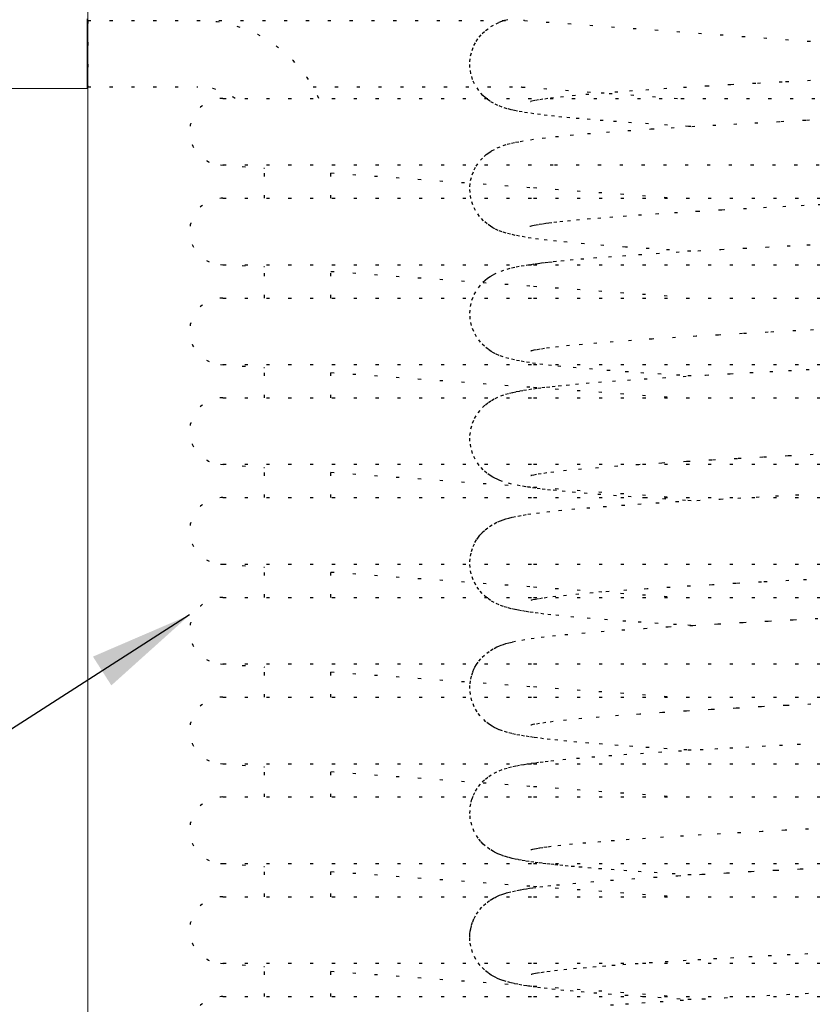
# Model space of a CAD drawing. Units: millimetres. Extents: x 30619 to 35591, y 568 to 3644.
# Drawn here: x 31330 to 31711, y 2108 to 2582 of the extents above; entities that cross this region are included whole.
import ezdxf

# ---------------------------------------------------------------- set-up
doc = ezdxf.new("R2010")
doc.units = ezdxf.units.MM
doc.header["$PDSIZE"] = -1
doc.linetypes.add('ACAD_ISO07W100', pattern=[3.5, 0.5, -3])
doc.layers.add('Bemaßung', color=2, linetype='Continuous')
doc.dimstyles.new('Hubert', dxfattribs={"dimtxt": 50, "dimasz": 50, "dimexe": 0, "dimexo": 10, "dimgap": 10, "dimtad": 0, "dimdec": 0, "dimtxsty": 'Standard', "dimcen": 2.5, "dimadec": 0, "dimazin": 0, "dimtfac": 1, "dimtdec": 0, "dimtmove": 0, "dimatfit": 3, "dimfxl": 0, "dimarcsym": 0})

# ---------------------------------------------------------------- blocks, each defined once
blk = doc.blocks.new('*D93')
at = {"layer": 'Bemaßung', "color": 0, "lineweight": -2, "transparency": 16777216}
for p, q in [((31215.74, 2565.61), (30769.98, 2565.61)), ((30769.98, 2515.61), (30769.98, 2233.94)), ((30769.98, 1815.59), (30769.98, 2097.27)), ((31366.41, 1765.59), (30769.98, 1765.59))]:
    blk.add_line(p, q, dxfattribs=at)
at = {"layer": 'Bemaßung', "color": 0, "transparency": 16777216}
for points in [[(30761.65, 2515.61), (30778.31, 2515.61), (30769.98, 2565.61)], [(30761.65, 1815.59), (30778.31, 1815.59), (30769.98, 1765.59)]]:
    blk.add_solid(points, dxfattribs=at)
at = {"layer": 'Defpoints', "color": 0, "transparency": 16777216}
for p in [(30769.98, 2565.61), (31225.74, 2565.61), (31376.41, 1765.59)]:
    blk.add_point(p, dxfattribs=at)
at = {"layer": 'Bemaßung', "color": 0, "transparency": 16777216, "insert": (30744.98, 2107.27), "char_height": 50, "attachment_point": 1, "rotation": 90}
blk.add_mtext('800', dxfattribs=at)

msp = doc.modelspace()

# ---------------------------------------------------------------- linework, layer by layer
at = {"color": 7, "linetype": 'Continuous', "lineweight": 15}
for p, q in [((31362.752, 3255.593), (31362.752, 1955.593)), ((31362.486, 2582.361), (31362.486, 2548.861)), ((31362.486, 2548.861), (31249.752, 2548.861))]:
    msp.add_line(p, q, dxfattribs=at)
msp.add_arc((30967.697, 2565.611), 395.055, 357.89821, 2.09671, dxfattribs=at)
at = {"layer": 'Bemaßung', "color": 3, "linetype": 'ACAD_ISO07W100', "ltscale": 3}
for p, q in [((31362.752, 2581.593), (31362.752, 2549.593)), ((31362.752, 2581.593), (31572.527, 2581.593)), ((31572.889, 2581.58), (32088.913, 2544.051)), ((31362.752, 2549.593), (31415.752, 2549.593)), ((31471.178, 2549.593), (31571.365, 2549.593)), ((31571.727, 2549.58), (31647.171, 2544.093)), ((31427.752, 2544.093), (32087.752, 2544.093)), ((31426.592, 2512.135), (31447.752, 2510.596)), ((31427.752, 2512.093), (31587.298, 2512.093)), ((31447.752, 2496.093), (31447.752, 2512.093)), ((31479.752, 2496.093), (31479.752, 2512.093)), ((31587.298, 2512.093), (32087.752, 2512.093)), ((31479.752, 2508.269), (31577.298, 2501.175)), ((31577.298, 2501.175), (31647.171, 2496.093)), ((31427.752, 2496.093), (31577.298, 2496.093)), ((31577.298, 2496.093), (32087.752, 2496.093)), ((31426.545, 2464.139), (31447.752, 2463.221)), ((31427.752, 2464.093), (31577.298, 2464.093)), ((31447.752, 2448.093), (31447.752, 2464.093)), ((31479.752, 2448.093), (31479.752, 2464.093)), ((31577.298, 2464.093), (32087.752, 2464.093)), ((31479.752, 2460.894), (31577.298, 2453.8)), ((31577.298, 2453.8), (31647.171, 2448.718)), ((31427.752, 2448.093), (31577.298, 2448.093)), ((31577.298, 2448.093), (32087.752, 2448.093)), ((31426.592, 2416.135), (31447.752, 2414.596)), ((31427.752, 2416.093), (31577.298, 2416.093)), ((31447.752, 2400.093), (31447.752, 2416.093)), ((31479.752, 2400.093), (31479.752, 2416.093)), ((31577.298, 2416.093), (32087.752, 2416.093)), ((31479.752, 2412.269), (31577.298, 2405.175)), ((31577.298, 2405.175), (31647.171, 2400.093)), ((31427.752, 2400.093), (31577.298, 2400.093)), ((31577.298, 2400.093), (32087.752, 2400.093)), ((31426.592, 2368.135), (31447.752, 2366.596)), ((31427.752, 2368.093), (31577.298, 2368.093)), ((31447.752, 2352.093), (31447.752, 2368.093)), ((31479.752, 2352.093), (31479.752, 2368.093)), ((31577.298, 2368.093), (32087.752, 2368.093)), ((31479.752, 2364.269), (31577.298, 2357.175)), ((31577.298, 2357.175), (31647.171, 2352.093)), ((31427.752, 2352.093), (31577.298, 2352.093)), ((31577.298, 2352.093), (32087.752, 2352.093)), ((31426.592, 2320.135), (31447.752, 2318.596)), ((31427.752, 2320.093), (31577.298, 2320.093)), ((31447.752, 2304.093), (31447.752, 2320.093)), ((31479.752, 2304.093), (31479.752, 2320.093)), ((31479.752, 2316.269), (31577.298, 2309.175)), ((31577.298, 2320.093), (32087.752, 2320.093)), ((31577.298, 2309.175), (31647.171, 2304.093)), ((31427.752, 2304.093), (31577.298, 2304.093)), ((31577.298, 2304.093), (32087.752, 2304.093)), ((31426.592, 2272.135), (31447.752, 2270.596)), ((31427.752, 2272.093), (31577.298, 2272.093)), ((31447.752, 2256.093), (31447.752, 2272.093)), ((31479.752, 2256.093), (31479.752, 2272.093)), ((31577.298, 2272.093), (32087.752, 2272.093)), ((31479.752, 2268.269), (31577.298, 2261.175)), ((31577.298, 2261.175), (31647.171, 2256.093)), ((31427.752, 2256.093), (31577.298, 2256.093)), ((31577.298, 2256.093), (32087.752, 2256.093)), ((31426.592, 2224.135), (31447.752, 2222.596)), ((31427.752, 2224.093), (31577.298, 2224.093)), ((31447.752, 2208.093), (31447.752, 2224.093)), ((31479.752, 2208.093), (31479.752, 2224.093)), ((31577.298, 2224.093), (32087.752, 2224.093)), ((31479.752, 2220.269), (31577.298, 2213.175)), ((31577.298, 2213.175), (31647.171, 2208.093)), ((31427.752, 2208.093), (31577.298, 2208.093)), ((31577.298, 2208.093), (32087.752, 2208.093)), ((31426.592, 2176.135), (31447.752, 2174.596)), ((31427.752, 2176.093), (31577.298, 2176.093)), ((31447.752, 2160.093), (31447.752, 2176.093)), ((31479.752, 2160.093), (31479.752, 2176.093)), ((31577.298, 2176.093), (32087.752, 2176.093)), ((31479.752, 2172.269), (31577.298, 2165.175)), ((31577.298, 2165.175), (31647.171, 2160.093)), ((31427.752, 2160.093), (31577.298, 2160.093)), ((31577.298, 2160.093), (32087.752, 2160.093)), ((31426.592, 2128.135), (31447.752, 2126.596)), ((31427.752, 2128.093), (31577.298, 2128.093)), ((31447.752, 2112.093), (31447.752, 2128.093)), ((31479.752, 2112.093), (31479.752, 2128.093)), ((31577.298, 2128.093), (32087.752, 2128.093)), ((31479.752, 2124.269), (31577.298, 2117.175)), ((31577.298, 2117.175), (31647.171, 2112.093)), ((31427.752, 2112.093), (31577.298, 2112.093)), ((31577.298, 2112.093), (32087.752, 2112.093))]:
    msp.add_line(p, q, dxfattribs=at)
for points in [[(31653.059, 2530.594), (31651.867, 2530.664), (31641.75, 2531.285), (31632.638, 2531.872), (31624.484, 2532.424), (31617.237, 2532.941), (31610.838, 2533.423), (31604.602, 2533.922), (31599.262, 2534.378), (31594.731, 2534.789), (31590.924, 2535.158), (31587.399, 2535.521), (31583.894, 2535.909), (31580.643, 2536.298), (31577.481, 2536.713), (31574.449, 2537.153), (31571.801, 2537.584), (31569.612, 2537.986), (31568.2, 2538.274), (31566.532, 2538.652), (31564.624, 2539.149), (31562.157, 2539.933), (31560.136, 2540.736), (31558.092, 2541.741), (31556.426, 2542.738), (31555.088, 2543.685), (31554.021, 2544.553), (31552.927, 2545.568), (31550.923, 2547.861), (31548.904, 2551.092), (31547.959, 2553.247), (31547.148, 2555.97), (31546.699, 2558.921), (31546.661, 2561.697), (31547.005, 2564.531), (31547.684, 2567.154), (31548.607, 2569.485), (31549.683, 2571.499), (31551.14, 2573.608), (31552.58, 2575.265), (31554.168, 2576.758), (31556.763, 2578.668), (31559.262, 2580.053), (31560.792, 2580.735), (31562.082, 2581.23), (31563.483, 2581.699), (31565.087, 2582.165)], [(31718.996, 2553.136), (31710.584, 2552.702), (31697.029, 2551.991), (31684.262, 2551.304), (31672.313, 2550.642), (31661.197, 2550.004), (31650.92, 2549.391), (31641.475, 2548.802), (31632.844, 2548.239), (31625.003, 2547.699), (31617.889, 2547.182), (31611.352, 2546.678), (31603.967, 2546.065), (31597.439, 2545.471), (31591.75, 2544.897), (31586.917, 2544.351), (31584.175, 2544.006), (31581.801, 2543.678), (31579.708, 2543.357), (31577.88, 2543.039), (31576.507, 2542.762), (31575.883, 2542.615), (31575.92, 2542.629)], [(31653.069, 2470.592), (31652.965, 2470.598), (31642.726, 2471.224), (31632.948, 2471.851), (31621.575, 2472.628), (31611.179, 2473.397), (31601.784, 2474.16), (31593.401, 2474.916), (31588.379, 2475.419), (31583.812, 2475.919), (31579.721, 2476.415), (31576.207, 2476.892), (31573.211, 2477.348), (31570.524, 2477.813), (31568.406, 2478.231), (31566.222, 2478.728), (31564.109, 2479.297), (31562.14, 2479.937), (31560.329, 2480.647), (31558.726, 2481.399), (31557.753, 2481.923), (31556.595, 2482.625), (31555.039, 2483.723), (31553.219, 2485.286), (31551.315, 2487.359), (31549.402, 2490.165), (31548.1, 2492.88), (31547.167, 2495.887), (31546.704, 2498.856), (31546.659, 2501.646), (31547.01, 2504.559), (31547.762, 2507.385), (31548.698, 2509.676), (31549.66, 2511.46), (31551.723, 2514.319), (31553.558, 2516.22), (31554.538, 2517.067), (31555.695, 2517.95), (31557.118, 2518.886), (31559.853, 2520.326), (31562.61, 2521.414), (31564.653, 2522.046), (31566.613, 2522.554), (31568.664, 2523.01), (31570.852, 2523.434), (31575.81, 2524.238), (31581.505, 2524.995), (31587.796, 2525.708), (31594.998, 2526.422), (31603.194, 2527.147), (31612.394, 2527.883), (31622.605, 2528.632), (31633.819, 2529.393), (31643.491, 2530.011), (31653.474, 2530.619), (31663.567, 2531.21), (31673.7, 2531.784), (31683.809, 2532.34), (31696.325, 2533.011), (31708.619, 2533.655), (31720.604, 2534.273)], [(31715.794, 2492.972), (31707.553, 2492.545), (31698.749, 2492.082), (31689.434, 2491.585), (31679.837, 2491.062), (31667.793, 2490.386), (31656.736, 2489.741), (31646.655, 2489.129), (31637.524, 2488.548), (31629.306, 2487.999), (31621.958, 2487.482), (31615.432, 2486.997), (31609.675, 2486.544), (31604.629, 2486.122), (31599.433, 2485.658), (31595.083, 2485.241), (31591.464, 2484.867), (31588.48, 2484.535), (31586.057, 2484.246), (31584.717, 2484.077), (31583.179, 2483.872), (31581.473, 2483.63), (31579.697, 2483.355), (31578.61, 2483.172), (31577.65, 2482.996), (31576.827, 2482.831), (31576.154, 2482.68), (31575.647, 2482.548), (31575.52, 2482.506)], [(31653.093, 2410.593), (31647.66, 2410.919), (31638.645, 2411.482), (31630.423, 2412.018), (31622.954, 2412.53), (31614.138, 2413.171), (31605.733, 2413.829), (31597.814, 2414.506), (31590.461, 2415.204), (31585.916, 2415.682), (31581.799, 2416.156), (31578.291, 2416.603), (31575.32, 2417.021), (31572.812, 2417.413), (31570.601, 2417.799), (31568.126, 2418.29), (31565.431, 2418.929), (31562.685, 2419.747), (31560.695, 2420.492), (31558.986, 2421.267), (31557.979, 2421.796), (31556.911, 2422.424), (31555.44, 2423.421), (31553.669, 2424.867), (31551.767, 2426.816), (31549.858, 2429.403), (31548.488, 2431.962), (31547.413, 2434.923), (31546.803, 2437.918), (31546.633, 2440.727), (31546.917, 2444.038), (31547.661, 2447.084), (31548.752, 2449.787), (31550.729, 2453.065), (31552.949, 2455.639), (31554.047, 2456.655), (31555.179, 2457.57), (31556.489, 2458.488), (31558.007, 2459.398), (31561.637, 2461.061), (31564.545, 2462.015), (31566.738, 2462.583), (31568.972, 2463.072), (31571.287, 2463.512), (31573.674, 2463.913), (31575.998, 2464.265), (31577.92, 2464.534), (31579.587, 2464.755), (31581.114, 2464.947), (31582.808, 2465.151), (31584.691, 2465.369), (31586.78, 2465.599), (31590.485, 2465.985), (31594.864, 2466.41), (31600.072, 2466.88), (31606.205, 2467.396), (31613.365, 2467.957), (31620.188, 2468.46), (31627.848, 2468.994), (31636.392, 2469.56), (31645.864, 2470.157), (31656.301, 2470.787), (31667.51, 2471.435), (31678.532, 2472.051), (31689.16, 2472.629), (31699.307, 2473.169), (31708.9, 2473.67), (31717.881, 2474.133)], [(31712.105, 2432.781), (31703.52, 2432.334), (31690.294, 2431.631), (31677.878, 2430.953), (31666.294, 2430.3), (31655.553, 2429.671), (31645.655, 2429.066), (31634.447, 2428.346), (31624.493, 2427.663), (31615.691, 2427.016), (31607.802, 2426.39), (31600.788, 2425.783), (31594.632, 2425.196), (31589.32, 2424.631), (31584.949, 2424.107), (31582.545, 2423.784), (31580.494, 2423.482), (31578.633, 2423.176), (31577.417, 2422.953), (31576.461, 2422.756), (31576.054, 2422.668), (31576.083, 2422.682)], [(31653.085, 2350.593), (31650.47, 2350.748), (31640.914, 2351.338), (31632.209, 2351.9), (31624.322, 2352.435), (31617.218, 2352.942), (31609.666, 2353.515), (31603.097, 2354.048), (31597.428, 2354.541), (31592.568, 2354.996), (31588.27, 2355.429), (31585.473, 2355.73), (31582.891, 2356.026), (31580.512, 2356.315), (31578.32, 2356.598), (31576.029, 2356.917), (31573.517, 2357.299), (31570.913, 2357.742), (31566.68, 2358.617), (31562.411, 2359.842), (31560.995, 2360.37), (31559.748, 2360.905), (31558.643, 2361.441), (31557.657, 2361.977), (31556.455, 2362.716), (31554.866, 2363.858), (31553.028, 2365.471), (31551.126, 2367.597), (31549.214, 2370.502), (31547.947, 2373.279), (31547.078, 2376.292), (31546.675, 2379.246), (31546.672, 2381.882), (31547.121, 2385.095), (31547.946, 2387.903), (31548.925, 2390.135), (31550.588, 2392.87), (31552.792, 2395.481), (31554.101, 2396.701), (31555.531, 2397.83), (31557.078, 2398.861), (31558.746, 2399.791), (31561.517, 2401.016), (31563.856, 2401.812), (31565.653, 2402.314), (31567.308, 2402.715), (31568.998, 2403.077), (31570.713, 2403.408), (31572.445, 2403.712), (31575.006, 2404.119), (31577.343, 2404.455), (31579.353, 2404.724), (31581.31, 2404.971), (31583.581, 2405.242), (31586.203, 2405.537), (31589.216, 2405.856), (31593.04, 2406.236), (31597.489, 2406.651), (31602.63, 2407.099), (31608.529, 2407.582), (31615.255, 2408.099), (31622.445, 2408.62), (31630.486, 2409.172), (31639.421, 2409.754), (31649.291, 2410.367), (31660.127, 2411.011), (31671.945, 2411.685), (31681.454, 2412.212), (31690.987, 2412.727), (31700.025, 2413.206), (31708.512, 2413.65), (31716.401, 2414.057)], [(31711.917, 2372.771), (31699.907, 2372.143), (31687.709, 2371.492), (31675.414, 2370.816), (31663.126, 2370.117), (31650.965, 2369.394), (31639.095, 2368.65), (31627.992, 2367.909), (31617.818, 2367.177), (31608.616, 2366.457), (31600.413, 2365.749), (31593.232, 2365.053), (31587.105, 2364.374), (31583.746, 2363.949), (31580.989, 2363.558), (31578.755, 2363.198), (31577.444, 2362.959), (31576.483, 2362.762), (31576.054, 2362.667), (31576.08, 2362.682)], [(31653.07, 2290.594), (31646.104, 2291.014), (31637.24, 2291.572), (31629.156, 2292.104), (31621.743, 2292.616), (31612.9, 2293.264), (31604.522, 2293.929), (31596.68, 2294.609), (31589.448, 2295.307), (31585.639, 2295.712), (31582.319, 2296.094), (31579.506, 2296.443), (31577.14, 2296.759), (31575.164, 2297.044), (31573.39, 2297.319), (31571.454, 2297.645), (31569.976, 2297.916), (31568.307, 2298.252), (31566.484, 2298.664), (31564.603, 2299.156), (31562.818, 2299.703), (31560.692, 2300.494), (31558.4, 2301.57), (31556.584, 2302.633), (31554.63, 2304.045), (31552.545, 2305.958), (31550.958, 2307.814), (31549.487, 2310.017), (31548.231, 2312.556), (31547.281, 2315.414), (31546.748, 2318.391), (31546.641, 2321.176), (31546.9, 2323.934), (31547.397, 2326.206), (31548.184, 2328.514), (31549.093, 2330.459), (31549.996, 2331.999), (31550.764, 2333.113), (31551.509, 2334.066), (31552.569, 2335.253), (31554.036, 2336.642), (31556.014, 2338.17), (31558.264, 2339.544), (31560.176, 2340.474), (31561.415, 2340.982), (31562.627, 2341.42), (31563.965, 2341.846), (31565.463, 2342.264), (31567.138, 2342.675), (31569.778, 2343.231), (31572.262, 2343.681), (31574.503, 2344.042), (31578.681, 2344.636), (31583.61, 2345.245), (31589.358, 2345.87), (31595.73, 2346.49), (31602.888, 2347.122), (31610.856, 2347.765), (31619.681, 2348.424), (31627.544, 2348.974), (31636.192, 2349.547), (31645.653, 2350.145), (31655.947, 2350.766), (31667.081, 2351.411), (31675.548, 2351.887), (31684.439, 2352.374), (31693.746, 2352.874), (31703.458, 2353.386), (31713.048, 2353.885)], [(31716.887, 2313.028), (31708.734, 2312.606), (31700.177, 2312.158), (31687.074, 2311.457), (31674.792, 2310.781), (31663.352, 2310.13), (31652.762, 2309.503), (31643.02, 2308.901), (31632.012, 2308.183), (31622.259, 2307.503), (31613.647, 2306.859), (31605.946, 2306.234), (31599.124, 2305.63), (31593.162, 2305.046), (31588.05, 2304.485), (31583.887, 2303.968), (31581.62, 2303.652), (31579.701, 2303.356), (31578.015, 2303.066), (31576.974, 2302.866), (31576.241, 2302.709), (31576.053, 2302.673)], [(31653.088, 2230.593), (31651.105, 2230.71), (31641.581, 2231.296), (31632.902, 2231.855), (31625.037, 2232.386), (31617.95, 2232.889), (31610.413, 2233.456), (31603.854, 2233.984), (31598.191, 2234.473), (31593.326, 2234.922), (31589.001, 2235.353), (31585.367, 2235.742), (31582.095, 2236.12), (31579.145, 2236.489), (31577.278, 2236.74), (31575.182, 2237.041), (31572.919, 2237.396), (31570.748, 2237.772), (31568.645, 2238.181), (31566.848, 2238.577), (31564.808, 2239.098), (31562.35, 2239.864), (31560.813, 2240.445), (31559.504, 2241.018), (31558.384, 2241.576), (31557.385, 2242.136), (31556.068, 2242.975), (31554.397, 2244.236), (31551.569, 2247.05), (31550.138, 2248.969), (31548.736, 2251.43), (31547.585, 2254.34), (31546.885, 2257.346), (31546.636, 2260.21), (31546.717, 2262.473), (31547.052, 2264.766), (31547.546, 2266.716), (31548.105, 2268.316), (31548.622, 2269.514), (31549.108, 2270.487), (31549.854, 2271.775), (31550.978, 2273.397), (31552.621, 2275.306), (31554.726, 2277.219), (31556.633, 2278.585), (31558.318, 2279.573), (31559.754, 2280.285), (31560.873, 2280.768), (31561.772, 2281.117), (31562.806, 2281.48), (31564.025, 2281.863), (31565.471, 2282.266), (31567.183, 2282.686), (31571.598, 2283.567), (31576.106, 2284.281), (31580.992, 2284.932), (31586.347, 2285.552), (31592.308, 2286.165), (31600.595, 2286.925), (31609.765, 2287.68), (31619.77, 2288.43), (31630.551, 2289.176), (31642.04, 2289.92), (31653.939, 2290.647), (31666.022, 2291.351), (31678.174, 2292.032), (31690.293, 2292.69), (31702.29, 2293.325), (31714.086, 2293.938)], [(31718.563, 2253.114), (31710.791, 2252.713), (31698.949, 2252.093), (31686.956, 2251.451), (31674.897, 2250.787), (31662.869, 2250.102), (31650.982, 2249.395), (31639.37, 2248.668), (31628.391, 2247.936), (31618.215, 2247.207), (31608.912, 2246.482), (31600.541, 2245.761), (31593.154, 2245.045), (31586.803, 2244.337), (31583.204, 2243.876), (31580.173, 2243.431), (31577.861, 2243.037), (31577.024, 2242.875), (31576.423, 2242.75), (31576.108, 2242.681), (31576.049, 2242.673)], [(31653.093, 2170.592), (31645.47, 2171.053), (31636.843, 2171.598), (31629.104, 2172.107), (31622.206, 2172.583), (31616.097, 2173.025), (31610.125, 2173.479), (31604.996, 2173.889), (31600.634, 2174.257), (31596.97, 2174.582), (31593.935, 2174.864), (31591.419, 2175.108), (31588.981, 2175.355), (31587.068, 2175.556), (31585.163, 2175.765), (31583.274, 2175.981), (31581.407, 2176.204), (31579.539, 2176.438), (31577.448, 2176.717), (31575.137, 2177.048), (31573.321, 2177.33), (31571.515, 2177.634), (31569.868, 2177.937), (31568.366, 2178.239), (31566.979, 2178.546), (31565.263, 2178.974), (31563.837, 2179.38), (31562.33, 2179.872), (31561.065, 2180.344), (31560.029, 2180.778), (31559.192, 2181.166), (31558.528, 2181.5), (31557.961, 2181.805), (31556.279, 2182.832), (31553.962, 2184.604), (31553.074, 2185.423), (31551.939, 2186.616), (31550.638, 2188.246), (31548.766, 2191.369), (31547.515, 2194.569), (31546.848, 2197.597), (31546.638, 2200.143), (31546.804, 2203.268), (31547.239, 2205.599), (31547.673, 2207.119), (31548.361, 2208.935), (31549.345, 2210.918), (31550.813, 2213.179), (31552.615, 2215.301), (31554.117, 2216.715), (31555.695, 2217.95), (31558.304, 2219.566), (31560.783, 2220.729), (31563.104, 2221.577), (31565.241, 2222.205), (31567.256, 2222.702), (31569.125, 2223.103), (31571.084, 2223.476), (31572.703, 2223.755), (31574.377, 2224.023), (31576.218, 2224.297), (31578.239, 2224.577), (31580.457, 2224.865), (31582.888, 2225.161), (31585.534, 2225.463), (31591.381, 2226.074), (31597.98, 2226.695), (31605.356, 2227.327), (31613.532, 2227.97), (31620.736, 2228.499), (31628.706, 2229.052), (31637.476, 2229.63), (31647.074, 2230.232), (31657.52, 2230.859), (31664.483, 2231.263), (31671.78, 2231.677), (31679.409, 2232.1), (31687.366, 2232.533), (31695.646, 2232.975), (31704.213, 2233.426), (31712.398, 2233.851)], [(31717.921, 2193.081), (31709.63, 2192.653), (31698.332, 2192.06), (31687.39, 2191.474), (31677.022, 2190.906), (31667.24, 2190.354), (31658.051, 2189.819), (31649.456, 2189.302), (31639.922, 2188.703), (31631.221, 2188.129), (31623.328, 2187.58), (31616.21, 2187.056), (31609.728, 2186.548), (31602.431, 2185.93), (31596.013, 2185.333), (31590.453, 2184.757), (31585.729, 2184.206), (31583.676, 2183.94), (31581.828, 2183.682), (31580.185, 2183.433), (31578.735, 2183.193), (31577.713, 2183.009), (31576.863, 2182.842), (31576.26, 2182.713), (31576.023, 2182.662), (31576.038, 2182.67)], [(31653.111, 2110.594), (31647.825, 2110.91), (31638.663, 2111.483), (31630.331, 2112.027), (31622.797, 2112.543), (31614.757, 2113.126), (31607.735, 2113.669), (31601.651, 2114.171), (31596.424, 2114.633), (31591.873, 2115.064), (31587.647, 2115.495), (31583.917, 2115.906), (31580.632, 2116.299), (31578.633, 2116.557), (31576.404, 2116.863), (31574.007, 2117.221), (31571.645, 2117.611), (31569.671, 2117.975), (31568.035, 2118.31), (31566.283, 2118.713), (31564.082, 2119.307), (31562.531, 2119.802), (31561.11, 2120.325), (31559.891, 2120.84), (31558.84, 2121.34), (31557.917, 2121.83), (31556.87, 2122.449), (31555.395, 2123.453), (31553.613, 2124.915), (31551.559, 2127.06), (31549.508, 2129.982), (31547.976, 2133.204), (31547.07, 2136.333), (31546.696, 2138.967), (31546.634, 2140.788), (31546.698, 2142.242), (31546.844, 2143.56), (31547.041, 2144.71), (31547.451, 2146.395), (31547.999, 2148.043), (31548.686, 2149.649), (31549.785, 2151.663), (31551.437, 2153.978), (31553.225, 2155.907), (31554.888, 2157.347), (31556.361, 2158.409), (31557.277, 2158.986), (31557.993, 2159.398), (31558.357, 2159.595), (31558.761, 2159.806), (31559.258, 2160.053), (31559.993, 2160.393), (31560.903, 2160.778), (31562.023, 2161.203), (31563.391, 2161.662), (31564.903, 2162.107), (31567.213, 2162.689), (31569.299, 2163.137), (31571.078, 2163.474), (31572.495, 2163.72), (31573.86, 2163.942), (31575.342, 2164.169), (31576.952, 2164.401), (31580.27, 2164.841), (31584.096, 2165.3), (31588.283, 2165.758), (31596.141, 2166.527), (31604.846, 2167.284), (31614.332, 2168.03), (31624.529, 2168.766), (31635.364, 2169.494), (31646.719, 2170.21), (31658.354, 2170.908), (31670.148, 2171.585), (31682.003, 2172.242), (31693.833, 2172.879), (31705.559, 2173.496), (31717.111, 2174.094)], [(31717.134, 2133.041), (31709.306, 2132.636), (31700.843, 2132.193), (31691.794, 2131.712), (31682.465, 2131.206), (31673.667, 2130.718), (31665.453, 2130.251), (31657.814, 2129.805), (31650.74, 2129.38), (31642.155, 2128.846), (31634.497, 2128.349), (31627.712, 2127.889), (31621.744, 2127.466), (31616.537, 2127.081), (31612.034, 2126.732), (31607.373, 2126.354), (31602.731, 2125.956), (31598.031, 2125.527), (31593.367, 2125.067), (31588.851, 2124.578), (31585.213, 2124.141), (31582.358, 2123.758), (31580.175, 2123.432), (31579.162, 2123.266), (31578.271, 2123.111), (31577.423, 2122.953), (31576.695, 2122.81), (31576.281, 2122.723), (31576.162, 2122.706)], [(31614.36, 2108.032), (31621.501, 2108.553), (31629.451, 2109.102), (31638.251, 2109.68), (31647.937, 2110.285), (31658.509, 2110.917), (31669.205, 2111.531), (31679.592, 2112.11), (31689.58, 2112.652), (31699.091, 2113.157), (31708.064, 2113.626), (31716.447, 2114.06)]]:
    msp.add_lwpolyline(points, dxfattribs=at)
for centre, radius, start, end in [((31415.752, 2517.593), 64, 24.46029, 90), ((31415.752, 2517.593), 32, 55.90661, 90), ((31571.365, 2544.593), 5, 85.84036, 90), ((31427.752, 2528.093), 16, 90, 270), ((31427.752, 2528.093), 16, 90, 270), ((31427.752, 2480.093), 16, 90, 270), ((31427.752, 2480.093), 16, 90, 270), ((31427.752, 2432.093), 16, 90, 270), ((31427.752, 2432.093), 16, 90, 270), ((31427.752, 2384.093), 16, 90, 270), ((31427.752, 2384.093), 16, 90, 270), ((31427.752, 2336.093), 16, 90, 270), ((31427.752, 2336.093), 16, 90, 270), ((31427.752, 2288.093), 16, 90, 270), ((31427.752, 2288.093), 16, 90, 270), ((31427.752, 2240.093), 16, 90, 270), ((31427.752, 2240.093), 16, 90, 270), ((31427.752, 2192.093), 16, 90, 270), ((31427.752, 2192.093), 16, 90, 270), ((31427.752, 2144.093), 16, 90, 270), ((31427.752, 2144.093), 16, 90, 270), ((31427.752, 2096.093), 16, 90, 270)]:
    msp.add_arc(centre, radius, start, end, dxfattribs=at)
at = {"layer": 'Bemaßung', "color": 3, "linetype": 'ACAD_ISO07W100', "ltscale": 50}
msp.add_arc((31572.527, 2576.593), 5, 85.84036, 90, dxfattribs=at)

# ---------------------------------------------------------------- dimensions: what is measured, and where the dimension line sits
at = {"layer": 'Bemaßung', "color": 0}
dim = msp.add_linear_dim(base=(30769.979, 2565.611), p1=(31376.411, 1765.593), p2=(31225.74, 2565.611), angle=90, dimstyle='Hubert', dxfattribs=at)
dim.commit()
dim.dimension.update_dxf_attribs({"geometry": '*D93', "text_midpoint": (30769.979, 2165.602), "dimtype": 160})

# ---------------------------------------------------------------- leaders
at = {"ltscale": 3}
msp.add_leader([(31411.752, 2295.628), (31219.931, 2172.87)], dimstyle='Hubert', override={"dimgap": 10, "dimtad": 0}, dxfattribs=at)

doc.saveas('drawing.dxf')
